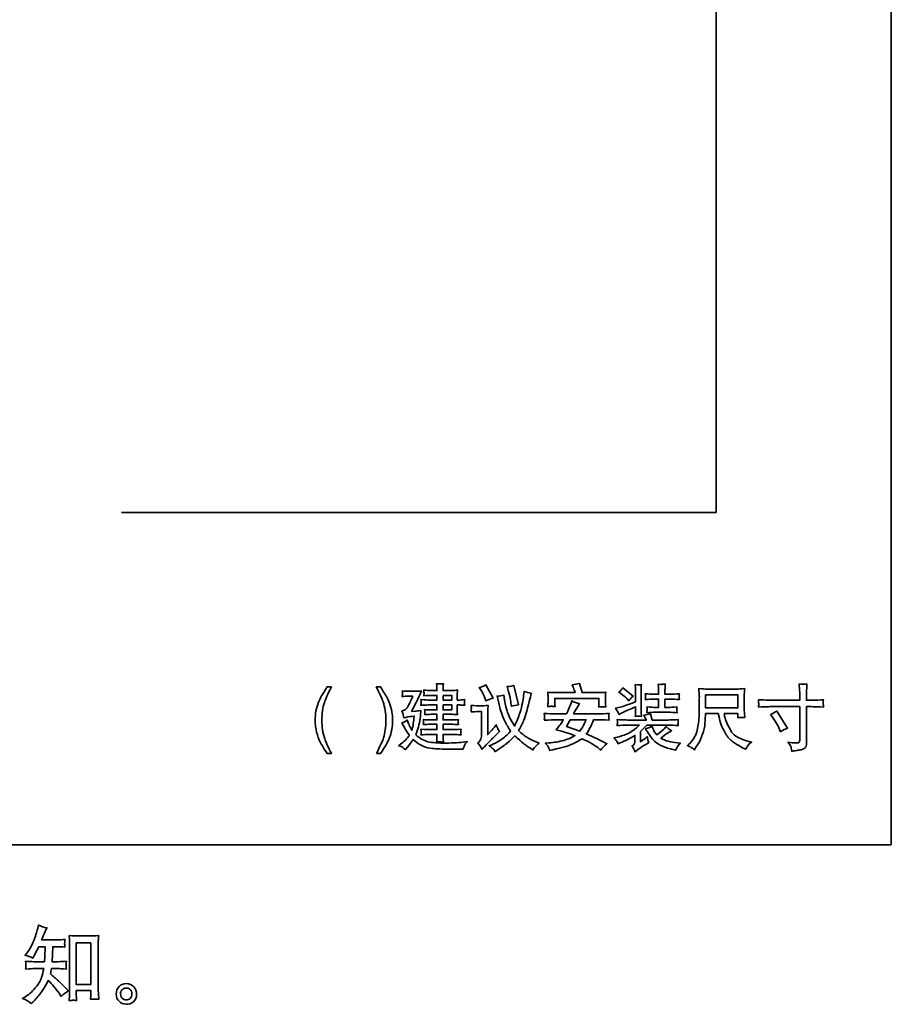
# Model space of a CAD drawing. Units: inches. Extents: x -1763 to 1148, y -1257 to 468.
# Drawn here: x 437 to 1148, y -1255 to -452 of the extents above; entities that cross this region are included whole.
import ezdxf

# ---------------------------------------------------------------- set-up
doc = ezdxf.new("R2010")
doc.units = ezdxf.units.IN
doc.header["$MEASUREMENT"] = 0
doc.layers.add('图层 1', color=7, linetype='Continuous')

# ---------------------------------------------------------------- blocks, each defined once
blk = doc.blocks.new('block 3')
at = {"layer": '图层 1', "color": 7, "lineweight": 35}
blk.add_lwpolyline([(74.157, -68.675), (74.515, -68.675), (74.515, -69.703), (74.157, -69.703), (74.157, -68.675)], dxfattribs=at)
for points, knots in [([(73.046, -70.171), (73.046, -70.171), (73.086, -70.134), (73.086, -70.134), (73.15, -70.072), (73.217, -69.995), (73.284, -69.905), (73.352, -69.815), (73.412, -69.715), (73.464, -69.605), (73.565, -69.693), (73.655, -69.796), (73.735, -69.915), (73.735, -69.915), (73.786, -69.993), (73.786, -69.993), (73.839, -69.941), (73.899, -69.895), (73.966, -69.855), (73.966, -69.855), (73.85, -69.741), (73.85, -69.741), (73.85, -69.741), (73.718, -69.611), (73.718, -69.611), (73.659, -69.556), (73.593, -69.498), (73.52, -69.439), (73.528, -69.401), (73.536, -69.357), (73.543, -69.309), (73.543, -69.309), (73.718, -69.309), (73.718, -69.309), (73.737, -69.309), (73.803, -69.312), (73.915, -69.319), (73.908, -69.27), (73.905, -69.24), (73.905, -69.229), (73.906, -69.217), (73.907, -69.205), (73.907, -69.191), (73.908, -69.177), (73.91, -69.156), (73.915, -69.128), (73.844, -69.135), (73.777, -69.138), (73.714, -69.138), (73.714, -69.138), (73.559, -69.138), (73.559, -69.138), (73.559, -69.138), (73.576, -68.769), (73.576, -68.769), (73.576, -68.769), (73.7, -68.769), (73.7, -68.769), (73.755, -68.769), (73.814, -68.772), (73.877, -68.779), (73.877, -68.779), (73.873, -68.722), (73.873, -68.722), (73.87, -68.702), (73.869, -68.689), (73.87, -68.683), (73.871, -68.678), (73.872, -68.668), (73.872, -68.652), (73.873, -68.637), (73.875, -68.616), (73.879, -68.588), (73.815, -68.594), (73.755, -68.598), (73.7, -68.598), (73.7, -68.598), (73.303, -68.598), (73.303, -68.598), (73.326, -68.54), (73.356, -68.472), (73.392, -68.393), (73.392, -68.393), (73.433, -68.302), (73.433, -68.302), (73.363, -68.291), (73.292, -68.269), (73.222, -68.234), (73.222, -68.234), (73.208, -68.311), (73.208, -68.311), (73.195, -68.371), (73.165, -68.468), (73.117, -68.601), (73.068, -68.733), (73.008, -68.844), (72.935, -68.932), (72.935, -68.932), (72.896, -68.98), (72.896, -68.98), (72.969, -68.996), (73.033, -69.019), (73.09, -69.048), (73.09, -69.048), (73.113, -69), (73.113, -69), (73.113, -69), (73.187, -68.86), (73.187, -68.86), (73.197, -68.84), (73.212, -68.81), (73.232, -68.769), (73.232, -68.769), (73.39, -68.769), (73.39, -68.769), (73.39, -68.769), (73.381, -69.029), (73.381, -69.029), (73.38, -69.037), (73.377, -69.073), (73.373, -69.138), (73.373, -69.138), (73.11, -69.138), (73.11, -69.138), (73.046, -69.138), (72.978, -69.135), (72.908, -69.128), (72.912, -69.181), (72.914, -69.213), (72.915, -69.222), (72.916, -69.233), (72.915, -69.245), (72.914, -69.26), (72.913, -69.275), (72.911, -69.295), (72.908, -69.319), (73.02, -69.312), (73.087, -69.309), (73.11, -69.309), (73.11, -69.309), (73.354, -69.309), (73.354, -69.309), (73.341, -69.383), (73.323, -69.457), (73.301, -69.53), (73.279, -69.603), (73.226, -69.689), (73.144, -69.787), (73.061, -69.886), (72.976, -69.96), (72.889, -70.01), (72.889, -70.01), (72.831, -70.043), (72.831, -70.043), (72.921, -70.081), (72.993, -70.124), (73.046, -70.171)], [0, 0, 0, 0, 1, 1, 1, 2, 2, 2, 3, 3, 3, 4, 4, 4, 5, 5, 5, 6, 6, 6, 7, 7, 7, 8, 8, 8, 9, 9, 9, 10, 10, 10, 11, 11, 11, 12, 12, 12, 13, 13, 13, 14, 14, 14, 15, 15, 15, 16, 16, 16, 17, 17, 17, 18, 18, 18, 19, 19, 19, 20, 20, 20, 21, 21, 21, 22, 22, 22, 23, 23, 23, 24, 24, 24, 25, 25, 25, 26, 26, 26, 27, 27, 27, 28, 28, 28, 29, 29, 29, 30, 30, 30, 31, 31, 31, 32, 32, 32, 33, 33, 33, 34, 34, 34, 35, 35, 35, 36, 36, 36, 37, 37, 37, 38, 38, 38, 39, 39, 39, 40, 40, 40, 41, 41, 41, 42, 42, 42, 43, 43, 43, 44, 44, 44, 45, 45, 45, 46, 46, 46, 47, 47, 47, 48, 48, 48, 49, 49, 49, 50, 50, 50, 51, 51, 51, 52, 52, 52, 52]), ([(74.075, -70.09), (74.084, -70.089), (74.114, -70.092), (74.163, -70.097), (74.163, -70.097), (74.161, -70.029), (74.161, -70.029), (74.161, -70.029), (74.157, -69.963), (74.157, -69.963), (74.157, -69.963), (74.157, -69.849), (74.157, -69.849), (74.157, -69.849), (74.515, -69.849), (74.515, -69.849), (74.515, -69.849), (74.515, -69.973), (74.515, -69.973), (74.515, -69.98), (74.515, -69.992), (74.513, -70.009), (74.512, -70.026), (74.511, -70.046), (74.511, -70.066), (74.566, -70.062), (74.6, -70.059), (74.613, -70.059), (74.626, -70.058), (74.659, -70.061), (74.712, -70.066), (74.712, -70.066), (74.704, -69.928), (74.704, -69.928), (74.701, -69.886), (74.7, -69.841), (74.7, -69.791), (74.7, -69.791), (74.7, -68.72), (74.7, -68.72), (74.7, -68.677), (74.7, -68.642), (74.701, -68.614), (74.702, -68.586), (74.705, -68.546), (74.71, -68.494), (74.599, -68.501), (74.535, -68.504), (74.519, -68.504), (74.519, -68.504), (74.17, -68.504), (74.17, -68.504), (74.146, -68.504), (74.084, -68.501), (73.984, -68.494), (73.984, -68.494), (73.992, -68.606), (73.992, -68.606), (73.994, -68.623), (73.994, -68.661), (73.994, -68.72), (73.994, -68.72), (73.994, -69.816), (73.994, -69.816), (73.994, -69.855), (73.993, -69.895), (73.99, -69.939), (73.988, -69.982), (73.985, -70.035), (73.982, -70.097), (74.034, -70.093), (74.065, -70.09), (74.075, -70.09)], [0, 0, 0, 0, 1, 1, 1, 2, 2, 2, 3, 3, 3, 4, 4, 4, 5, 5, 5, 6, 6, 6, 7, 7, 7, 8, 8, 8, 9, 9, 9, 10, 10, 10, 11, 11, 11, 12, 12, 12, 13, 13, 13, 14, 14, 14, 15, 15, 15, 16, 16, 16, 17, 17, 17, 18, 18, 18, 19, 19, 19, 20, 20, 20, 21, 21, 21, 22, 22, 22, 23, 23, 23, 24, 24, 24, 24]), ([(75.574, -69.757), (75.525, -69.704), (75.465, -69.678), (75.392, -69.679), (75.32, -69.68), (75.26, -69.704), (75.212, -69.753), (75.165, -69.801), (75.142, -69.862), (75.143, -69.937), (75.144, -70.011), (75.168, -70.07), (75.212, -70.115), (75.257, -70.16), (75.315, -70.184), (75.387, -70.187), (75.455, -70.19), (75.514, -70.17), (75.565, -70.127), (75.616, -70.084), (75.643, -70.022), (75.645, -69.941), (75.647, -69.871), (75.623, -69.809), (75.574, -69.757)], [0, 0, 0, 0, 1, 1, 1, 2, 2, 2, 3, 3, 3, 4, 4, 4, 5, 5, 5, 6, 6, 6, 7, 7, 7, 8, 8, 8, 8]), ([(75.297, -70.047), (75.269, -70.024), (75.253, -69.99), (75.251, -69.943), (75.246, -69.895), (75.258, -69.857), (75.285, -69.83), (75.312, -69.803), (75.344, -69.789), (75.382, -69.788), (75.42, -69.786), (75.454, -69.798), (75.484, -69.822), (75.514, -69.846), (75.53, -69.883), (75.531, -69.933), (75.531, -69.982), (75.516, -70.019), (75.485, -70.045), (75.454, -70.07), (75.421, -70.083), (75.385, -70.081), (75.355, -70.081), (75.325, -70.07), (75.297, -70.047)], [0, 0, 0, 0, 1, 1, 1, 2, 2, 2, 3, 3, 3, 4, 4, 4, 5, 5, 5, 6, 6, 6, 7, 7, 7, 8, 8, 8, 8])]:
    blk.add_open_spline(points, degree=3, knots=knots, dxfattribs=at)
blk = doc.blocks.new('block 2')
at = {"layer": '图层 1'}
blk.add_blockref('block 3', (0, 0), dxfattribs=at)

msp = doc.modelspace()

# ---------------------------------------------------------------- linework, layer by layer
at = {"layer": '图层 1', "color": 7, "lineweight": 35}
for points in [[(1147.67, -1125.02), (-1762.59, -1125.02), (-1762.59, 351.35), (1147.67, 351.35), (1147.67, -1125.02)], [(1004.71, 172.2), (1004.71, -853.68), (519.83, -853.68)], [(782.17, -1003.05), (789.19, -1003.05), (789.19, -1006.78), (782.17, -1006.78), (782.17, -1003.05)], [(996.21, -1002.59), (1022.64, -1002.59), (1022.64, -1013.16), (996.21, -1013.16), (996.21, -1002.59)], [(782.17, -1010.79), (789.19, -1010.79), (789.19, -1014.89), (782.17, -1014.89), (782.17, -1010.79)]]:
    msp.add_lwpolyline(points, dxfattribs=at)
for points, knots in [([(770.85, -1010.79), (770.85, -1010.79), (777.07, -1010.79), (777.07, -1010.79), (777.07, -1010.79), (777.07, -1014.89), (777.07, -1014.89), (777.07, -1014.89), (772.51, -1014.89), (772.51, -1014.89), (770.87, -1014.89), (769.05, -1014.8), (767.04, -1014.6), (767.18, -1015.62), (767.25, -1016.31), (767.23, -1016.67), (767.23, -1017.01), (767.2, -1017.33), (767.18, -1017.61), (767.16, -1017.88), (767.11, -1018.24), (767.04, -1018.72), (768.89, -1018.54), (770.71, -1018.45), (772.51, -1018.45), (772.51, -1018.45), (777.07, -1018.45), (777.07, -1018.45), (777.07, -1018.45), (777.07, -1023.01), (777.07, -1023.01), (777.07, -1023.01), (771.87, -1023.01), (771.87, -1023.01), (770.1, -1023.01), (768.12, -1022.92), (765.95, -1022.71), (765.95, -1022.71), (766.13, -1023.96), (766.13, -1023.96), (766.13, -1023.96), (766.25, -1024.74), (766.25, -1024.74), (766.2, -1024.85), (766.16, -1025.08), (766.09, -1025.42), (766.04, -1025.76), (766, -1026.24), (765.95, -1026.84), (768.12, -1026.65), (770.12, -1026.56), (771.94, -1026.56), (771.94, -1026.56), (777.07, -1026.56), (777.07, -1026.56), (777.07, -1026.56), (777.07, -1030.94), (777.07, -1030.94), (777.07, -1030.94), (770.46, -1030.94), (770.46, -1030.94), (770.01, -1030.96), (767.86, -1030.87), (764.08, -1030.64), (764.22, -1031.94), (764.29, -1032.69), (764.26, -1032.9), (764.26, -1033.12), (764.22, -1033.4), (764.2, -1033.74), (764.15, -1034.06), (764.1, -1034.56), (764.08, -1035.22), (766.36, -1035.04), (768.5, -1034.95), (770.51, -1034.95), (770.51, -1034.95), (777.07, -1034.95), (777.07, -1034.95), (777.07, -1034.95), (777.07, -1036.7), (777.07, -1036.7), (777.07, -1037.54), (777.05, -1038.23), (777, -1038.75), (776.98, -1039.28), (776.89, -1040.05), (776.77, -1041.03), (778.55, -1040.92), (779.53, -1040.85), (779.71, -1040.83), (779.87, -1040.83), (780.81, -1040.87), (782.45, -1041.03), (782.45, -1041.03), (782.22, -1038.82), (782.22, -1038.82), (782.2, -1038.55), (782.17, -1037.91), (782.17, -1036.88), (782.17, -1036.88), (782.17, -1034.95), (782.17, -1034.95), (782.17, -1034.95), (789.85, -1034.95), (789.85, -1034.95), (792.06, -1034.95), (794.37, -1035.04), (796.76, -1035.22), (796.76, -1035.22), (796.53, -1033.65), (796.53, -1033.65), (796.48, -1033.6), (796.48, -1033.4), (796.48, -1033.06), (796.51, -1032.69), (796.53, -1032.37), (796.55, -1032.05), (796.58, -1031.73), (796.64, -1031.28), (796.76, -1030.64), (792.77, -1030.87), (790.47, -1030.96), (789.85, -1030.94), (789.85, -1030.94), (782.17, -1030.94), (782.17, -1030.94), (782.17, -1030.94), (782.17, -1026.56), (782.17, -1026.56), (782.17, -1026.56), (788.67, -1026.56), (788.67, -1026.56), (790.45, -1026.56), (792.43, -1026.65), (794.59, -1026.84), (794.43, -1025.72), (794.34, -1025.04), (794.32, -1024.83), (794.32, -1024.62), (794.32, -1024.37), (794.37, -1024.08), (794.39, -1023.78), (794.48, -1023.33), (794.59, -1022.71), (792.5, -1022.92), (790.51, -1023.01), (788.67, -1023.01), (788.67, -1023.01), (782.17, -1023.01), (782.17, -1023.01), (782.17, -1023.01), (782.17, -1018.45), (782.17, -1018.45), (782.17, -1018.45), (789.49, -1018.45), (789.49, -1018.45), (790.88, -1018.45), (792.36, -1018.54), (793.93, -1018.72), (793.93, -1018.72), (793.7, -1016.6), (793.7, -1016.6), (793.68, -1016.35), (793.66, -1015.58), (793.66, -1014.33), (793.66, -1014.33), (793.66, -1010.79), (793.66, -1010.79), (793.66, -1010.79), (795.03, -1010.79), (795.03, -1010.79), (795.66, -1010.79), (797.28, -1010.88), (799.86, -1011.07), (799.72, -1009.75), (799.63, -1008.97), (799.61, -1008.79), (799.58, -1008.58), (799.61, -1008.31), (799.63, -1007.95), (799.67, -1007.58), (799.74, -1007.1), (799.86, -1006.49), (797.28, -1006.69), (795.71, -1006.78), (795.14, -1006.78), (795.14, -1006.78), (793.66, -1006.78), (793.66, -1006.78), (793.66, -1006.78), (793.66, -1003.5), (793.66, -1003.5), (793.66, -1002.61), (793.66, -1001.88), (793.68, -1001.27), (793.7, -1000.68), (793.8, -999.83), (793.93, -998.74), (792.36, -998.94), (790.86, -999.04), (789.4, -999.04), (789.4, -999.04), (782.17, -999.04), (782.17, -999.04), (782.17, -999.04), (782.17, -997.83), (782.17, -997.83), (782.17, -997.03), (782.17, -996.37), (782.2, -995.8), (782.22, -995.25), (782.31, -994.48), (782.45, -993.45), (780.81, -993.64), (779.87, -993.73), (779.71, -993.7), (779.53, -993.68), (778.55, -993.59), (776.77, -993.45), (776.77, -993.45), (777, -995.73), (777, -995.73), (777.05, -996.07), (777.07, -996.76), (777.07, -997.78), (777.07, -997.78), (777.07, -999.04), (777.07, -999.04), (777.07, -999.04), (772.44, -999.04), (772.44, -999.04), (770.51, -999.04), (768.5, -998.94), (766.41, -998.74), (766.52, -1000.06), (766.59, -1000.81), (766.61, -1001.06), (766.63, -1001.29), (766.61, -1001.59), (766.59, -1001.93), (766.54, -1002.27), (766.5, -1002.73), (766.41, -1003.32), (769.76, -1003.14), (771.76, -1003.05), (772.44, -1003.05), (772.44, -1003.05), (777.07, -1003.05), (777.07, -1003.05), (777.07, -1003.05), (777.07, -1006.78), (777.07, -1006.78), (777.07, -1006.78), (770.85, -1006.78), (770.85, -1006.78), (770.03, -1006.78), (767.73, -1006.69), (763.97, -1006.49), (763.97, -1006.49), (764.13, -1007.92), (764.13, -1007.92), (764.13, -1007.92), (764.24, -1008.83), (764.24, -1008.83), (764.24, -1009.15), (764.15, -1009.88), (763.97, -1011.07), (767.73, -1010.88), (770.03, -1010.79), (770.85, -1010.79)], [0, 0, 0, 0, 1, 1, 1, 2, 2, 2, 3, 3, 3, 4, 4, 4, 5, 5, 5, 6, 6, 6, 7, 7, 7, 8, 8, 8, 9, 9, 9, 10, 10, 10, 11, 11, 11, 12, 12, 12, 13, 13, 13, 14, 14, 14, 15, 15, 15, 16, 16, 16, 17, 17, 17, 18, 18, 18, 19, 19, 19, 20, 20, 20, 21, 21, 21, 22, 22, 22, 23, 23, 23, 24, 24, 24, 25, 25, 25, 26, 26, 26, 27, 27, 27, 28, 28, 28, 29, 29, 29, 30, 30, 30, 31, 31, 31, 32, 32, 32, 33, 33, 33, 34, 34, 34, 35, 35, 35, 36, 36, 36, 37, 37, 37, 38, 38, 38, 39, 39, 39, 40, 40, 40, 41, 41, 41, 42, 42, 42, 43, 43, 43, 44, 44, 44, 45, 45, 45, 46, 46, 46, 47, 47, 47, 48, 48, 48, 49, 49, 49, 50, 50, 50, 51, 51, 51, 52, 52, 52, 53, 53, 53, 54, 54, 54, 55, 55, 55, 56, 56, 56, 57, 57, 57, 58, 58, 58, 59, 59, 59, 60, 60, 60, 61, 61, 61, 62, 62, 62, 63, 63, 63, 64, 64, 64, 65, 65, 65, 66, 66, 66, 67, 67, 67, 68, 68, 68, 69, 69, 69, 70, 70, 70, 71, 71, 71, 72, 72, 72, 73, 73, 73, 74, 74, 74, 75, 75, 75, 76, 76, 76, 77, 77, 77, 78, 78, 78, 79, 79, 79, 80, 80, 80, 81, 81, 81, 82, 82, 82, 83, 83, 83, 84, 84, 84, 85, 85, 85, 86, 86, 86, 87, 87, 87, 88, 88, 88, 89, 89, 89, 90, 90, 90, 90]), ([(812.85, -998.49), (814.33, -1000.86), (815.42, -1003.02), (816.15, -1005.05), (816.15, -1005.05), (816.95, -1007.38), (816.95, -1007.38), (818.56, -1006.62), (820.55, -1005.92), (822.87, -1005.28), (822.87, -1005.28), (817.11, -994.46), (817.11, -994.46), (815.22, -995.48), (813.37, -996.19), (811.59, -996.55), (811.59, -996.55), (812.85, -998.49), (812.85, -998.49)], [0, 0, 0, 0, 1, 1, 1, 2, 2, 2, 3, 3, 3, 4, 4, 4, 5, 5, 5, 6, 6, 6, 6]), ([(835.22, -998.94), (836.11, -1001.77), (836.61, -1003.68), (836.79, -1004.71), (836.95, -1005.73), (837.2, -1007.28), (837.5, -1009.38), (837.5, -1009.38), (837.84, -1011.82), (837.84, -1011.82), (839.76, -1011.23), (841.67, -1010.88), (843.61, -1010.79), (843.61, -1010.79), (839.78, -994.8), (839.78, -994.8), (838.64, -995.21), (836.79, -995.57), (834.26, -995.87), (834.26, -995.87), (835.22, -998.94), (835.22, -998.94)], [0, 0, 0, 0, 1, 1, 1, 2, 2, 2, 3, 3, 3, 4, 4, 4, 5, 5, 5, 6, 6, 6, 7, 7, 7, 7]), ([(872.25, -1000.7), (872.25, -1000.7), (889.73, -1000.7), (889.73, -1000.7), (888.93, -998.42), (888.43, -996.96), (888.2, -996.3), (888.2, -996.3), (887.4, -994.43), (887.4, -994.43), (889.45, -994.23), (891.46, -993.82), (893.42, -993.18), (893.42, -993.18), (895.47, -1000.7), (895.47, -1000.7), (895.47, -1000.7), (910.28, -1000.7), (910.28, -1000.7), (911.65, -1000.7), (913.17, -1000.61), (914.88, -1000.4), (914.75, -1001.38), (914.66, -1002.13), (914.63, -1002.66), (914.61, -1003.18), (914.61, -1003.73), (914.61, -1004.3), (914.61, -1004.3), (914.61, -1007.76), (914.61, -1007.76), (914.61, -1009.13), (914.63, -1009.97), (914.66, -1010.27), (914.66, -1010.27), (914.88, -1012.43), (914.88, -1012.43), (913.17, -1012.32), (912.15, -1012.25), (911.83, -1012.23), (911.51, -1012.23), (910.55, -1012.3), (908.94, -1012.43), (909.05, -1011.5), (909.14, -1010.75), (909.16, -1010.25), (909.21, -1009.72), (909.23, -1008.99), (909.23, -1008.06), (909.23, -1008.06), (909.23, -1005.44), (909.23, -1005.44), (909.23, -1005.44), (873.14, -1005.44), (873.14, -1005.44), (873.14, -1005.44), (873.14, -1007.88), (873.14, -1007.88), (873.14, -1009.13), (873.16, -1009.9), (873.18, -1010.16), (873.18, -1010.16), (873.41, -1012.16), (873.41, -1012.16), (872.02, -1011.96), (871.07, -1011.89), (870.52, -1011.89), (869.99, -1011.91), (868.97, -1012), (867.46, -1012.16), (867.58, -1011.2), (867.67, -1010.47), (867.69, -1009.95), (867.74, -1009.45), (867.76, -1008.74), (867.76, -1007.83), (867.76, -1007.83), (867.76, -1004.03), (867.76, -1004.03), (867.76, -1003.3), (867.74, -1002.8), (867.69, -1002.5), (867.69, -1002.5), (867.46, -1000.4), (867.46, -1000.4), (869.11, -1000.61), (870.68, -1000.7), (872.25, -1000.7)], [0, 0, 0, 0, 1, 1, 1, 2, 2, 2, 3, 3, 3, 4, 4, 4, 5, 5, 5, 6, 6, 6, 7, 7, 7, 8, 8, 8, 9, 9, 9, 10, 10, 10, 11, 11, 11, 12, 12, 12, 13, 13, 13, 14, 14, 14, 15, 15, 15, 16, 16, 16, 17, 17, 17, 18, 18, 18, 19, 19, 19, 20, 20, 20, 21, 21, 21, 22, 22, 22, 23, 23, 23, 24, 24, 24, 25, 25, 25, 26, 26, 26, 27, 27, 27, 28, 28, 28, 29, 29, 29, 29]), ([(924.89, -1016.95), (925.02, -1017.22), (925.25, -1017.74), (925.59, -1018.54), (925.59, -1018.54), (928.85, -1016.95), (928.85, -1016.95), (931.38, -1015.69), (934.82, -1014.17), (939.15, -1012.34), (939.15, -1012.34), (939.15, -1013.76), (939.15, -1013.76), (939.15, -1015.24), (939.13, -1016.35), (939.11, -1017.06), (939.06, -1017.79), (938.99, -1018.79), (938.88, -1020.09), (940.18, -1019.98), (940.91, -1019.91), (941.07, -1019.89), (941.23, -1019.86), (942.18, -1019.93), (943.91, -1020.09), (943.91, -1020.09), (943.69, -1016.56), (943.69, -1016.56), (943.64, -1016.06), (943.62, -1015.1), (943.62, -1013.64), (943.62, -1013.64), (943.62, -1000.65), (943.62, -1000.65), (943.62, -999.17), (943.64, -998.08), (943.64, -997.35), (943.66, -996.64), (943.75, -995.59), (943.91, -994.23), (942.14, -994.41), (941.16, -994.5), (941, -994.48), (940.82, -994.46), (940.11, -994.36), (938.88, -994.23), (938.88, -994.23), (939.11, -997.08), (939.11, -997.08), (939.13, -997.49), (939.15, -998.69), (939.15, -1000.65), (939.15, -1000.65), (939.15, -1008.24), (939.15, -1008.24), (933.16, -1010.54), (928.99, -1011.98), (926.62, -1012.5), (926.62, -1012.5), (922.81, -1013.37), (922.81, -1013.37), (924.07, -1015.49), (924.75, -1016.7), (924.89, -1016.95)], [0, 0, 0, 0, 1, 1, 1, 2, 2, 2, 3, 3, 3, 4, 4, 4, 5, 5, 5, 6, 6, 6, 7, 7, 7, 8, 8, 8, 9, 9, 9, 10, 10, 10, 11, 11, 11, 12, 12, 12, 13, 13, 13, 14, 14, 14, 15, 15, 15, 16, 16, 16, 17, 17, 17, 18, 18, 18, 19, 19, 19, 20, 20, 20, 21, 21, 21, 21]), ([(946.99, -1001.68), (946.99, -1001.68), (947.17, -1003.14), (947.17, -1003.14), (947.17, -1003.18), (947.17, -1003.46), (947.17, -1003.98), (947.17, -1003.98), (947.17, -1004.85), (947.17, -1004.85), (947.13, -1005.21), (947.08, -1005.73), (946.99, -1006.37), (949.43, -1006.14), (951.8, -1006.03), (954.12, -1006.03), (954.12, -1006.03), (957.93, -1006.03), (957.93, -1006.03), (957.93, -1006.03), (957.93, -1012.78), (957.93, -1012.78), (957.93, -1012.78), (955.26, -1012.78), (955.26, -1012.78), (954.15, -1012.78), (951.84, -1012.66), (948.31, -1012.43), (948.45, -1013.76), (948.52, -1014.55), (948.49, -1014.8), (948.49, -1015.05), (948.47, -1015.33), (948.45, -1015.67), (948.43, -1015.99), (948.38, -1016.47), (948.31, -1017.13), (950.77, -1016.9), (953.1, -1016.79), (955.26, -1016.79), (955.26, -1016.79), (965.83, -1016.79), (965.83, -1016.79), (968.25, -1016.79), (970.64, -1016.9), (973.01, -1017.13), (973.01, -1017.13), (972.83, -1015.51), (972.83, -1015.51), (972.83, -1015.51), (972.83, -1014.78), (972.83, -1014.78), (972.81, -1014.21), (972.78, -1013.82), (972.81, -1013.66), (972.83, -1013.48), (972.9, -1013.07), (973.01, -1012.43), (969.71, -1012.66), (967.32, -1012.78), (965.83, -1012.78), (965.83, -1012.78), (963.03, -1012.78), (963.03, -1012.78), (963.03, -1012.78), (963.03, -1006.03), (963.03, -1006.03), (963.03, -1006.03), (966.91, -1006.03), (966.91, -1006.03), (969.5, -1006.03), (972.15, -1006.14), (974.88, -1006.37), (974.88, -1006.37), (974.72, -1004.89), (974.72, -1004.89), (974.68, -1004.89), (974.68, -1004.64), (974.72, -1004.09), (974.72, -1004.09), (974.72, -1003.14), (974.72, -1003.14), (974.72, -1002.84), (974.77, -1002.36), (974.88, -1001.68), (972.15, -1001.91), (969.5, -1002.02), (966.97, -1002.02), (966.97, -1002.02), (963.03, -1002.02), (963.03, -1002.02), (963.03, -1002.02), (963.03, -999.51), (963.03, -999.51), (963.03, -998.9), (963.05, -998.12), (963.12, -997.17), (963.17, -996.23), (963.24, -995.09), (963.33, -993.82), (963.33, -993.82), (961.12, -993.98), (961.12, -993.98), (960.55, -994.02), (960.18, -994.05), (960.02, -994.07), (959.86, -994.09), (959.07, -994), (957.65, -993.82), (957.65, -993.82), (957.88, -996.37), (957.88, -996.37), (957.9, -996.76), (957.93, -997.85), (957.93, -999.67), (957.93, -999.67), (957.93, -1002.02), (957.93, -1002.02), (957.93, -1002.02), (954.17, -1002.02), (954.17, -1002.02), (951.82, -1002.02), (949.43, -1001.91), (946.99, -1001.68)], [0, 0, 0, 0, 1, 1, 1, 2, 2, 2, 3, 3, 3, 4, 4, 4, 5, 5, 5, 6, 6, 6, 7, 7, 7, 8, 8, 8, 9, 9, 9, 10, 10, 10, 11, 11, 11, 12, 12, 12, 13, 13, 13, 14, 14, 14, 15, 15, 15, 16, 16, 16, 17, 17, 17, 18, 18, 18, 19, 19, 19, 20, 20, 20, 21, 21, 21, 22, 22, 22, 23, 23, 23, 24, 24, 24, 25, 25, 25, 26, 26, 26, 27, 27, 27, 28, 28, 28, 29, 29, 29, 30, 30, 30, 31, 31, 31, 32, 32, 32, 33, 33, 33, 34, 34, 34, 35, 35, 35, 36, 36, 36, 37, 37, 37, 38, 38, 38, 39, 39, 39, 40, 40, 40, 41, 41, 41, 41]), ([(1051.1, -1007.01), (1051.1, -1007.01), (1073.05, -1007.01), (1073.05, -1007.01), (1073.05, -1007.01), (1073.05, -1004.57), (1073.05, -1004.57), (1073.05, -1002.29), (1073, -1000.49), (1072.93, -999.15), (1072.93, -999.15), (1072.64, -993.64), (1072.64, -993.64), (1074.46, -993.77), (1075.55, -993.86), (1075.89, -993.89), (1076.24, -993.91), (1077.24, -993.82), (1078.88, -993.64), (1078.72, -996.1), (1078.61, -998.22), (1078.54, -1000.02), (1078.45, -1001.79), (1078.42, -1003.32), (1078.42, -1004.57), (1078.42, -1004.57), (1078.42, -1006.97), (1078.42, -1006.97), (1078.42, -1006.97), (1080.41, -1007.01), (1080.41, -1007.01), (1081.55, -1007.06), (1085.53, -1006.9), (1092.37, -1006.56), (1092.26, -1007.4), (1092.19, -1008.04), (1092.14, -1008.47), (1092.12, -1008.92), (1092.1, -1009.27), (1092.12, -1009.54), (1092.14, -1009.81), (1092.23, -1010.79), (1092.37, -1012.53), (1085.05, -1012.25), (1081.02, -1012.12), (1080.29, -1012.12), (1080.29, -1012.12), (1078.42, -1012.12), (1078.42, -1012.12), (1078.42, -1012.12), (1078.42, -1042.03), (1078.42, -1042.03), (1078.42, -1042.72), (1078.38, -1043.42), (1078.26, -1044.15), (1078.17, -1044.9), (1077.67, -1045.59), (1076.74, -1046.2), (1075.8, -1046.84), (1074.69, -1047.27), (1073.39, -1047.5), (1072.09, -1047.73), (1070.86, -1047.91), (1069.67, -1048.1), (1068.51, -1048.25), (1067.42, -1048.41), (1066.44, -1048.57), (1066.39, -1048), (1066.3, -1047.21), (1066.14, -1046.16), (1066, -1045.11), (1065.09, -1043.49), (1063.41, -1041.28), (1066.07, -1041.62), (1068.06, -1041.81), (1069.4, -1041.81), (1071.41, -1041.83), (1072.5, -1041.62), (1072.66, -1041.17), (1072.84, -1040.71), (1072.95, -1040.19), (1072.98, -1039.6), (1073.02, -1039.03), (1073.05, -1038.18), (1073.05, -1037.13), (1073.05, -1037.13), (1073.05, -1012.12), (1073.05, -1012.12), (1073.05, -1012.12), (1051.1, -1012.12), (1051.1, -1012.12), (1050.35, -1012.12), (1046.43, -1012.25), (1039.37, -1012.53), (1039.46, -1011.64), (1039.5, -1011.02), (1039.5, -1010.66), (1039.53, -1010.29), (1039.53, -1009.93), (1039.5, -1009.56), (1039.5, -1009.2), (1039.46, -1008.2), (1039.37, -1006.56), (1045.45, -1006.87), (1049.37, -1007.01), (1051.1, -1007.01)], [0, 0, 0, 0, 1, 1, 1, 2, 2, 2, 3, 3, 3, 4, 4, 4, 5, 5, 5, 6, 6, 6, 7, 7, 7, 8, 8, 8, 9, 9, 9, 10, 10, 10, 11, 11, 11, 12, 12, 12, 13, 13, 13, 14, 14, 14, 15, 15, 15, 16, 16, 16, 17, 17, 17, 18, 18, 18, 19, 19, 19, 20, 20, 20, 21, 21, 21, 22, 22, 22, 23, 23, 23, 24, 24, 24, 25, 25, 25, 26, 26, 26, 27, 27, 27, 28, 28, 28, 29, 29, 29, 30, 30, 30, 31, 31, 31, 32, 32, 32, 33, 33, 33, 34, 34, 34, 35, 35, 35, 35]), ([(691.03, -996.1), (688.07, -1001.88), (686.15, -1006.14), (685.29, -1008.88), (683.94, -1013.03), (683.28, -1017.83), (683.28, -1023.28), (683.28, -1028.79), (684.03, -1033.81), (685.56, -1038.37), (686.49, -1041.19), (688.34, -1045.22), (691.12, -1050.51), (691.12, -1050.51), (687.66, -1050.51), (687.66, -1050.51), (684.88, -1046.18), (683.17, -1043.42), (682.51, -1042.22), (681.84, -1041.03), (681.12, -1039.39), (680.34, -1037.34), (679.27, -1034.54), (678.54, -1031.53), (678.11, -1028.34), (677.9, -1026.7), (677.81, -1025.13), (677.81, -1023.62), (677.81, -1017.99), (678.7, -1013), (680.48, -1008.63), (681.62, -1005.83), (683.96, -1001.66), (687.56, -996.1), (687.56, -996.1), (691.03, -996.1), (691.03, -996.1)], [0, 0, 0, 0, 1, 1, 1, 2, 2, 2, 3, 3, 3, 4, 4, 4, 5, 5, 5, 6, 6, 6, 7, 7, 7, 8, 8, 8, 9, 9, 9, 10, 10, 10, 11, 11, 11, 12, 12, 12, 12]), ([(727.74, -1050.51), (730.72, -1044.61), (732.64, -1040.32), (733.5, -1037.64), (734.82, -1033.56), (735.48, -1028.77), (735.48, -1023.28), (735.48, -1017.79), (734.71, -1012.78), (733.18, -1008.22), (732.25, -1005.42), (730.4, -1001.36), (727.65, -996.1), (727.65, -996.1), (731.11, -996.1), (731.11, -996.1), (734.03, -1000.77), (735.78, -1003.64), (736.42, -1004.73), (737.03, -1005.83), (737.69, -1007.33), (738.42, -1009.24), (739.34, -1011.61), (739.97, -1013.96), (740.36, -1016.28), (740.75, -1018.59), (740.95, -1020.82), (740.95, -1022.96), (740.95, -1028.59), (740.04, -1033.6), (738.24, -1038), (737.1, -1040.83), (734.76, -1045), (731.2, -1050.51), (731.2, -1050.51), (727.74, -1050.51), (727.74, -1050.51)], [0, 0, 0, 0, 1, 1, 1, 2, 2, 2, 3, 3, 3, 4, 4, 4, 5, 5, 5, 6, 6, 6, 7, 7, 7, 8, 8, 8, 9, 9, 9, 10, 10, 10, 11, 11, 11, 12, 12, 12, 12]), ([(745.69, -1044.06), (745.69, -1044.06), (747.93, -1044.81), (747.93, -1044.81), (748.45, -1045), (749.66, -1045.79), (751.5, -1047.21), (751.5, -1047.21), (753.1, -1045.2), (753.1, -1045.2), (754.58, -1043.33), (756.15, -1041.26), (757.77, -1038.93), (759.98, -1040.92), (762.12, -1042.49), (764.24, -1043.7), (766.34, -1044.88), (768.94, -1045.7), (771.99, -1046.11), (775.04, -1046.52), (779.62, -1046.77), (785.71, -1046.82), (791.81, -1046.89), (795.16, -1046.91), (795.78, -1046.91), (795.78, -1046.91), (798.33, -1046.98), (798.33, -1046.98), (798.99, -1045.11), (799.49, -1043.86), (799.9, -1043.17), (800.29, -1042.51), (800.93, -1041.67), (801.82, -1040.64), (801.82, -1040.64), (799.81, -1040.94), (799.81, -1040.94), (795.91, -1041.51), (790.79, -1041.83), (784.5, -1041.9), (778.23, -1042.01), (773.31, -1041.62), (769.73, -1040.76), (766.18, -1039.89), (762.9, -1038.07), (759.93, -1035.29), (760.73, -1033.12), (761.44, -1030.94), (762.01, -1028.7), (762.6, -1026.49), (763.06, -1024.12), (763.35, -1021.62), (763.67, -1019.11), (763.9, -1017.04), (764.1, -1015.35), (761.6, -1015.67), (760.14, -1015.81), (759.71, -1015.81), (759.71, -1015.81), (756.4, -1016.03), (756.4, -1016.03), (758.68, -1011.8), (761.39, -1006.24), (764.49, -999.38), (762.87, -999.58), (761.37, -999.67), (760, -999.67), (760, -999.67), (753.62, -999.67), (753.62, -999.67), (752.1, -999.67), (750.5, -999.58), (748.84, -999.38), (748.97, -1000.68), (749.04, -1001.43), (749.02, -1001.63), (749.02, -1001.86), (748.97, -1002.13), (748.95, -1002.48), (748.91, -1002.8), (748.86, -1003.3), (748.84, -1003.96), (750.5, -1003.78), (752.07, -1003.68), (753.55, -1003.68), (753.55, -1003.68), (757.38, -1003.68), (757.38, -1003.68), (755.81, -1007.22), (755.01, -1009.04), (754.99, -1009.15), (754.99, -1009.15), (753.44, -1012), (753.44, -1012), (752.98, -1012.87), (752.53, -1013.57), (752.07, -1014.1), (751.62, -1014.64), (750.46, -1015.17), (748.54, -1015.69), (748.54, -1015.69), (749.34, -1017.74), (749.34, -1017.74), (749.45, -1018.06), (749.77, -1019.25), (750.25, -1021.34), (752.23, -1020.77), (754.33, -1020.34), (756.59, -1020.09), (756.59, -1020.09), (758.64, -1019.86), (758.64, -1019.86), (758.29, -1022.51), (758.02, -1024.47), (757.86, -1025.7), (757.68, -1026.93), (757.52, -1027.91), (757.34, -1028.64), (757.18, -1029.34), (756.95, -1030.28), (756.63, -1031.42), (755.35, -1029.07), (754.49, -1027.34), (754.08, -1026.27), (753.65, -1025.17), (753.24, -1024.1), (752.83, -1023.05), (751.57, -1024.1), (750.68, -1024.74), (750.2, -1024.94), (749.7, -1025.17), (749.13, -1025.33), (748.5, -1025.45), (750.5, -1029), (751.66, -1031.05), (751.96, -1031.6), (752.28, -1032.12), (753.17, -1033.47), (754.65, -1035.63), (752.71, -1038.37), (750.34, -1040.74), (747.52, -1042.76), (747.52, -1042.76), (745.69, -1044.06), (745.69, -1044.06)], [0, 0, 0, 0, 1, 1, 1, 2, 2, 2, 3, 3, 3, 4, 4, 4, 5, 5, 5, 6, 6, 6, 7, 7, 7, 8, 8, 8, 9, 9, 9, 10, 10, 10, 11, 11, 11, 12, 12, 12, 13, 13, 13, 14, 14, 14, 15, 15, 15, 16, 16, 16, 17, 17, 17, 18, 18, 18, 19, 19, 19, 20, 20, 20, 21, 21, 21, 22, 22, 22, 23, 23, 23, 24, 24, 24, 25, 25, 25, 26, 26, 26, 27, 27, 27, 28, 28, 28, 29, 29, 29, 30, 30, 30, 31, 31, 31, 32, 32, 32, 33, 33, 33, 34, 34, 34, 35, 35, 35, 36, 36, 36, 37, 37, 37, 38, 38, 38, 39, 39, 39, 40, 40, 40, 41, 41, 41, 42, 42, 42, 43, 43, 43, 44, 44, 44, 45, 45, 45, 46, 46, 46, 47, 47, 47, 48, 48, 48, 48]), ([(823.49, -1047.16), (823.92, -1047.75), (824.26, -1048.32), (824.58, -1048.85), (824.58, -1048.85), (826.4, -1047.59), (826.4, -1047.59), (830.76, -1044.59), (833.65, -1042.51), (835.06, -1041.35), (836.45, -1040.21), (838.37, -1038.37), (840.76, -1035.86), (841.97, -1037.27), (843.86, -1039.03), (846.41, -1041.17), (848.98, -1043.29), (851.38, -1045.04), (853.63, -1046.41), (853.63, -1046.41), (855.46, -1047.55), (855.46, -1047.55), (856.16, -1046.25), (856.76, -1045.36), (857.21, -1044.86), (857.67, -1044.36), (858.76, -1043.38), (860.47, -1041.9), (860.47, -1041.9), (857.96, -1040.87), (857.96, -1040.87), (854.84, -1039.62), (852.33, -1038.39), (850.47, -1037.2), (848.57, -1036), (846.34, -1034.2), (843.72, -1031.76), (845.11, -1029.23), (846.09, -1027.4), (846.62, -1026.31), (847.16, -1025.24), (847.78, -1023.76), (848.46, -1021.87), (849.17, -1020), (850.06, -1017.08), (851.08, -1013.14), (852.13, -1009.18), (852.86, -1006.33), (853.29, -1004.53), (853.29, -1004.53), (854.02, -1001.29), (854.02, -1001.29), (851.74, -1000.86), (849.85, -1000.36), (848.32, -999.74), (848.32, -999.74), (847.82, -1003.34), (847.82, -1003.34), (847.55, -1005.07), (847.21, -1007.03), (846.82, -1009.2), (846.41, -1011.36), (845.73, -1014.12), (844.7, -1017.42), (843.7, -1020.75), (842.26, -1024.28), (840.35, -1028), (837.09, -1022.62), (835.09, -1018.56), (834.31, -1015.9), (833.56, -1013.21), (833.03, -1011.16), (832.74, -1009.68), (832.46, -1008.22), (832.26, -1007.06), (832.15, -1006.21), (832.03, -1005.35), (831.92, -1004.23), (831.8, -1002.82), (830.03, -1003.27), (828.14, -1003.55), (826.18, -1003.62), (826.18, -1003.62), (827.02, -1007.03), (827.02, -1007.03), (827.02, -1007.03), (828.11, -1011.66), (828.11, -1011.66), (828.48, -1013.32), (829.02, -1015.21), (829.73, -1017.31), (830.44, -1019.43), (831.37, -1021.71), (832.51, -1024.12), (833.67, -1026.56), (835.22, -1029.23), (837.16, -1032.17), (835.65, -1033.94), (834.29, -1035.36), (833.08, -1036.38), (831.89, -1037.41), (830.21, -1038.62), (828.02, -1040.03), (825.83, -1041.42), (823.81, -1042.49), (821.89, -1043.22), (821.89, -1043.22), (819.68, -1044.06), (819.68, -1044.06), (821.8, -1045.54), (823.08, -1046.59), (823.49, -1047.16)], [0, 0, 0, 0, 1, 1, 1, 2, 2, 2, 3, 3, 3, 4, 4, 4, 5, 5, 5, 6, 6, 6, 7, 7, 7, 8, 8, 8, 9, 9, 9, 10, 10, 10, 11, 11, 11, 12, 12, 12, 13, 13, 13, 14, 14, 14, 15, 15, 15, 16, 16, 16, 17, 17, 17, 18, 18, 18, 19, 19, 19, 20, 20, 20, 21, 21, 21, 22, 22, 22, 23, 23, 23, 24, 24, 24, 25, 25, 25, 26, 26, 26, 27, 27, 27, 28, 28, 28, 29, 29, 29, 30, 30, 30, 31, 31, 31, 32, 32, 32, 33, 33, 33, 34, 34, 34, 35, 35, 35, 36, 36, 36, 37, 37, 37, 37]), ([(927.19, -1001.56), (929.1, -1002.82), (930.7, -1004.16), (931.97, -1005.62), (931.97, -1005.62), (933.57, -1007.44), (933.57, -1007.44), (934.23, -1006.6), (935.37, -1005.35), (937.06, -1003.68), (937.06, -1003.68), (928.78, -996.85), (928.78, -996.85), (928.08, -997.87), (926.94, -999.06), (925.43, -1000.43), (925.43, -1000.43), (927.19, -1001.56), (927.19, -1001.56)], [0, 0, 0, 0, 1, 1, 1, 2, 2, 2, 3, 3, 3, 4, 4, 4, 5, 5, 5, 6, 6, 6, 6]), ([(985.07, -1045.82), (985.59, -1046.16), (986.25, -1046.71), (987.05, -1047.48), (987.05, -1047.48), (987.5, -1046.73), (987.5, -1046.73), (987.5, -1046.73), (990.13, -1042.63), (990.13, -1042.63), (991.49, -1040.35), (992.72, -1037.7), (993.82, -1034.72), (994.93, -1031.71), (995.55, -1028.7), (995.73, -1025.65), (995.89, -1022.62), (996.03, -1020.04), (996.1, -1017.9), (996.1, -1017.9), (1006.53, -1017.9), (1006.53, -1017.9), (1007.4, -1022.21), (1008.2, -1025.22), (1008.92, -1026.99), (1009.63, -1028.75), (1010.82, -1031.1), (1012.41, -1034.04), (1014.03, -1036.95), (1016.03, -1039.21), (1018.43, -1040.8), (1020.82, -1042.4), (1022.89, -1043.7), (1024.67, -1044.7), (1026.42, -1045.73), (1027.63, -1046.34), (1028.32, -1046.57), (1028.32, -1046.57), (1029.07, -1046.84), (1029.07, -1046.84), (1030.12, -1044.63), (1031.03, -1043.24), (1031.73, -1042.65), (1032.46, -1042.08), (1033.19, -1041.56), (1033.9, -1041.1), (1033.9, -1041.1), (1032.53, -1040.76), (1032.53, -1040.76), (1024.4, -1038.78), (1019.36, -1036.18), (1017.47, -1032.96), (1015.56, -1029.77), (1014.23, -1027.22), (1013.44, -1025.31), (1012.66, -1023.42), (1012.16, -1021.89), (1011.93, -1020.73), (1011.7, -1019.57), (1011.54, -1018.63), (1011.43, -1017.9), (1011.43, -1017.9), (1022.64, -1017.9), (1022.64, -1017.9), (1022.64, -1017.9), (1022.64, -1019.16), (1022.64, -1019.16), (1022.64, -1019.36), (1022.62, -1019.66), (1022.55, -1020.09), (1022.51, -1020.55), (1022.48, -1020.89), (1022.48, -1021.16), (1024.24, -1021.05), (1025.26, -1020.98), (1025.54, -1020.96), (1025.81, -1020.93), (1026.7, -1021), (1028.2, -1021.16), (1028.2, -1021.16), (1027.93, -1017.56), (1027.93, -1017.56), (1027.81, -1016.24), (1027.75, -1014.87), (1027.75, -1013.51), (1027.75, -1013.51), (1027.75, -1002.82), (1027.75, -1002.82), (1027.75, -1002.23), (1027.79, -1001.45), (1027.86, -1000.54), (1027.95, -999.63), (1028.04, -998.6), (1028.16, -997.46), (1025.01, -997.71), (1022.89, -997.85), (1021.84, -997.85), (1021.84, -997.85), (996.78, -997.85), (996.78, -997.85), (995.75, -997.85), (993.73, -997.71), (990.69, -997.46), (990.69, -997.46), (991.08, -1002.82), (991.08, -1002.82), (991.13, -1003.36), (991.13, -1004.71), (991.08, -1006.87), (991.08, -1006.87), (991.08, -1011.57), (991.08, -1011.57), (991.06, -1011.75), (991.01, -1013.21), (990.97, -1015.9), (990.97, -1015.9), (990.85, -1020.3), (990.85, -1020.3), (990.67, -1024.94), (990.03, -1029.11), (988.99, -1032.85), (987.91, -1036.61), (985.7, -1040.01), (982.38, -1043.08), (982.38, -1043.08), (981.4, -1043.99), (981.4, -1043.99), (983.33, -1044.86), (984.57, -1045.47), (985.07, -1045.82)], [0, 0, 0, 0, 1, 1, 1, 2, 2, 2, 3, 3, 3, 4, 4, 4, 5, 5, 5, 6, 6, 6, 7, 7, 7, 8, 8, 8, 9, 9, 9, 10, 10, 10, 11, 11, 11, 12, 12, 12, 13, 13, 13, 14, 14, 14, 15, 15, 15, 16, 16, 16, 17, 17, 17, 18, 18, 18, 19, 19, 19, 20, 20, 20, 21, 21, 21, 22, 22, 22, 23, 23, 23, 24, 24, 24, 25, 25, 25, 26, 26, 26, 27, 27, 27, 28, 28, 28, 29, 29, 29, 30, 30, 30, 31, 31, 31, 32, 32, 32, 33, 33, 33, 34, 34, 34, 35, 35, 35, 36, 36, 36, 37, 37, 37, 38, 38, 38, 39, 39, 39, 40, 40, 40, 41, 41, 41, 42, 42, 42, 43, 43, 43, 43]), ([(805.03, -1011.2), (805.03, -1011.2), (805.14, -1012.84), (805.14, -1012.84), (805.19, -1013.48), (805.19, -1013.85), (805.17, -1013.96), (805.17, -1014.05), (805.14, -1014.33), (805.12, -1014.76), (805.1, -1015.19), (805.08, -1015.78), (805.03, -1016.51), (807.13, -1016.33), (809.15, -1016.24), (811.14, -1016.24), (811.14, -1016.24), (813.41, -1016.24), (813.41, -1016.24), (813.41, -1016.24), (813.41, -1035.31), (813.41, -1035.31), (813.41, -1036.27), (813.35, -1037.07), (813.23, -1037.7), (813.12, -1038.37), (812.87, -1038.98), (812.5, -1039.62), (812.12, -1040.23), (811.48, -1040.94), (810.57, -1041.69), (810.57, -1041.69), (811.87, -1043.47), (811.87, -1043.47), (812.18, -1043.93), (812.8, -1045.06), (813.76, -1046.93), (813.76, -1046.93), (815.81, -1044.84), (815.81, -1044.84), (819.86, -1040.74), (822.51, -1038.05), (823.76, -1036.79), (823.76, -1036.79), (826.31, -1034.29), (826.31, -1034.29), (826.31, -1034.29), (828.14, -1032.42), (828.14, -1032.42), (827.27, -1031.19), (826.68, -1030.25), (826.4, -1029.59), (826.11, -1028.93), (825.81, -1028.07), (825.47, -1026.99), (823.21, -1029.82), (821.94, -1031.39), (821.6, -1031.73), (821.6, -1031.73), (818.52, -1034.97), (818.52, -1034.97), (818.52, -1034.97), (818.52, -1018.29), (818.52, -1018.29), (818.52, -1017.33), (818.54, -1016.31), (818.59, -1015.21), (818.66, -1014.12), (818.75, -1012.78), (818.86, -1011.2), (816.06, -1011.41), (814.46, -1011.5), (814.03, -1011.5), (814.03, -1011.5), (811.07, -1011.5), (811.07, -1011.5), (810.38, -1011.5), (808.38, -1011.41), (805.03, -1011.2)], [0, 0, 0, 0, 1, 1, 1, 2, 2, 2, 3, 3, 3, 4, 4, 4, 5, 5, 5, 6, 6, 6, 7, 7, 7, 8, 8, 8, 9, 9, 9, 10, 10, 10, 11, 11, 11, 12, 12, 12, 13, 13, 13, 14, 14, 14, 15, 15, 15, 16, 16, 16, 17, 17, 17, 18, 18, 18, 19, 19, 19, 20, 20, 20, 21, 21, 21, 22, 22, 22, 23, 23, 23, 24, 24, 24, 25, 25, 25, 26, 26, 26, 26]), ([(864.64, -1023.23), (864.68, -1022.51), (864.73, -1021.94), (864.75, -1021.53), (864.8, -1021.12), (864.82, -1020.77), (864.82, -1020.55), (864.82, -1020.55), (864.75, -1019.7), (864.75, -1019.7), (864.75, -1019.7), (864.64, -1017.65), (864.64, -1017.65), (867.92, -1017.95), (870.88, -1018.11), (873.59, -1018.11), (873.59, -1018.11), (882.71, -1018.11), (882.71, -1018.11), (883.42, -1016.7), (884.17, -1015.05), (884.94, -1013.16), (885.74, -1011.29), (886.24, -1010.02), (886.47, -1009.34), (886.47, -1009.34), (887.08, -1007.4), (887.08, -1007.4), (889.11, -1008.45), (891.16, -1009.24), (893.3, -1009.72), (893.3, -1009.72), (891.98, -1011.96), (891.98, -1011.96), (890.82, -1013.92), (889.66, -1015.97), (888.52, -1018.11), (888.52, -1018.11), (908.62, -1018.11), (908.62, -1018.11), (911.51, -1018.11), (914.5, -1017.95), (917.57, -1017.65), (917.46, -1018.52), (917.39, -1019.13), (917.37, -1019.48), (917.34, -1019.82), (917.34, -1020.18), (917.37, -1020.59), (917.39, -1020.98), (917.46, -1021.87), (917.57, -1023.23), (913.02, -1022.98), (910.01, -1022.85), (908.57, -1022.85), (908.57, -1022.85), (904.86, -1022.85), (904.86, -1022.85), (903.15, -1027.43), (901.19, -1031.3), (899, -1034.4), (904.72, -1036.91), (910.3, -1039.6), (915.68, -1042.49), (913.68, -1044.02), (911.97, -1045.73), (910.55, -1047.62), (910.55, -1047.62), (909.42, -1046.59), (909.42, -1046.59), (906.43, -1043.93), (901.76, -1041.19), (895.47, -1038.34), (892.51, -1040.17), (889.75, -1041.67), (887.2, -1042.9), (884.67, -1044.11), (879.47, -1045.59), (871.66, -1047.34), (871.66, -1047.34), (869.15, -1047.91), (869.15, -1047.91), (868.31, -1045.77), (867.74, -1044.56), (867.44, -1044.27), (867.44, -1044.27), (865.39, -1041.99), (865.39, -1041.99), (865.39, -1041.99), (868.58, -1041.76), (868.58, -1041.76), (872.64, -1041.49), (876.63, -1040.8), (880.57, -1039.71), (884.49, -1038.59), (887.54, -1037.32), (889.7, -1035.84), (886.83, -1034.7), (884.94, -1033.99), (884.1, -1033.74), (883.23, -1033.51), (881.43, -1032.99), (878.65, -1032.19), (878.65, -1032.19), (874.28, -1030.98), (874.28, -1030.98), (874.28, -1030.98), (877.01, -1027.68), (877.01, -1027.68), (877.7, -1026.88), (878.72, -1025.26), (880.09, -1022.85), (880.09, -1022.85), (873.94, -1022.85), (873.94, -1022.85), (872.36, -1022.87), (869.29, -1023.01), (864.64, -1023.23)], [0, 0, 0, 0, 1, 1, 1, 2, 2, 2, 3, 3, 3, 4, 4, 4, 5, 5, 5, 6, 6, 6, 7, 7, 7, 8, 8, 8, 9, 9, 9, 10, 10, 10, 11, 11, 11, 12, 12, 12, 13, 13, 13, 14, 14, 14, 15, 15, 15, 16, 16, 16, 17, 17, 17, 18, 18, 18, 19, 19, 19, 20, 20, 20, 21, 21, 21, 22, 22, 22, 23, 23, 23, 24, 24, 24, 25, 25, 25, 26, 26, 26, 27, 27, 27, 28, 28, 28, 29, 29, 29, 30, 30, 30, 31, 31, 31, 32, 32, 32, 33, 33, 33, 34, 34, 34, 35, 35, 35, 36, 36, 36, 37, 37, 37, 38, 38, 38, 39, 39, 39, 39]), ([(923.82, -1040.44), (924.11, -1040.89), (924.43, -1041.58), (924.77, -1042.49), (924.77, -1042.49), (926.48, -1041.81), (926.48, -1041.81), (930.81, -1040.1), (934.84, -1038.05), (938.6, -1035.65), (938.6, -1035.65), (938.6, -1039.94), (938.6, -1039.94), (938.6, -1040.76), (938.49, -1041.53), (938.26, -1042.22), (938.04, -1042.9), (937.33, -1043.58), (936.17, -1044.31), (937.15, -1045.68), (937.76, -1046.66), (938.01, -1047.25), (938.26, -1047.84), (938.47, -1048.39), (938.67, -1048.94), (938.67, -1048.94), (940.93, -1047.27), (940.93, -1047.27), (942.77, -1045.95), (944.1, -1045.04), (944.89, -1044.54), (944.89, -1044.54), (948.08, -1042.67), (948.08, -1042.67), (948.08, -1042.67), (949.91, -1041.53), (949.91, -1041.53), (949.43, -1040.46), (949.11, -1039.6), (949, -1038.96), (948.88, -1038.32), (948.79, -1037.59), (948.72, -1036.79), (947.58, -1037.7), (946.31, -1038.64), (944.89, -1039.6), (944.89, -1039.6), (943.07, -1040.85), (943.07, -1040.85), (943.07, -1040.85), (943.07, -1032.53), (943.07, -1032.53), (943.07, -1032.53), (948.31, -1027.18), (948.31, -1027.18), (948.31, -1027.18), (961.25, -1027.18), (961.25, -1027.18), (963.33, -1027.18), (967.57, -1027.31), (973.95, -1027.63), (973.76, -1026.36), (973.67, -1025.6), (973.7, -1025.38), (973.72, -1025.15), (973.74, -1024.85), (973.79, -1024.47), (973.81, -1024.1), (973.88, -1023.51), (973.95, -1022.71), (968.82, -1023.01), (964.58, -1023.17), (961.25, -1023.17), (961.25, -1023.17), (952.71, -1023.17), (952.71, -1023.17), (952.71, -1023.17), (951.23, -1018.15), (951.23, -1018.15), (949.63, -1018.56), (947.83, -1018.86), (945.87, -1019), (946.69, -1020.52), (947.38, -1021.91), (947.92, -1023.17), (947.92, -1023.17), (936.62, -1023.17), (936.62, -1023.17), (933.39, -1023.17), (929.22, -1023.03), (924.09, -1022.76), (924.09, -1022.76), (924.25, -1024.4), (924.25, -1024.4), (924.25, -1024.4), (924.25, -1025.24), (924.25, -1025.24), (924.25, -1025.79), (924.25, -1026.13), (924.23, -1026.31), (924.2, -1026.49), (924.16, -1026.93), (924.09, -1027.63), (930.26, -1027.31), (934.39, -1027.18), (936.44, -1027.18), (936.44, -1027.18), (942.05, -1027.18), (942.05, -1027.18), (939.08, -1030.5), (935.8, -1032.9), (932.25, -1034.35), (928.72, -1035.79), (925.98, -1036.72), (924.09, -1037.13), (924.09, -1037.13), (921.51, -1037.7), (921.51, -1037.7), (922.77, -1039.07), (923.54, -1039.98), (923.82, -1040.44)], [0, 0, 0, 0, 1, 1, 1, 2, 2, 2, 3, 3, 3, 4, 4, 4, 5, 5, 5, 6, 6, 6, 7, 7, 7, 8, 8, 8, 9, 9, 9, 10, 10, 10, 11, 11, 11, 12, 12, 12, 13, 13, 13, 14, 14, 14, 15, 15, 15, 16, 16, 16, 17, 17, 17, 18, 18, 18, 19, 19, 19, 20, 20, 20, 21, 21, 21, 22, 22, 22, 23, 23, 23, 24, 24, 24, 25, 25, 25, 26, 26, 26, 27, 27, 27, 28, 28, 28, 29, 29, 29, 30, 30, 30, 31, 31, 31, 32, 32, 32, 33, 33, 33, 34, 34, 34, 35, 35, 35, 36, 36, 36, 37, 37, 37, 38, 38, 38, 39, 39, 39, 40, 40, 40, 40]), ([(1049.19, -1018.7), (1051.08, -1017.83), (1052.79, -1016.85), (1054.32, -1015.74), (1054.32, -1015.74), (1063.13, -1029.64), (1063.13, -1029.64), (1061.4, -1030.32), (1059.47, -1031.35), (1057.32, -1032.71), (1057.32, -1032.71), (1056.59, -1030.78), (1056.59, -1030.78), (1056.25, -1029.96), (1055.59, -1028.61), (1054.66, -1026.79), (1053.7, -1024.97), (1052.42, -1023.01), (1050.83, -1020.87), (1050.83, -1020.87), (1049.19, -1018.7), (1049.19, -1018.7)], [0, 0, 0, 0, 1, 1, 1, 2, 2, 2, 3, 3, 3, 4, 4, 4, 5, 5, 5, 6, 6, 6, 7, 7, 7, 7]), ([(882.75, -1028.32), (882.75, -1028.32), (893.69, -1032.12), (893.69, -1032.12), (896.02, -1028.98), (897.63, -1025.88), (898.55, -1022.85), (898.55, -1022.85), (885.9, -1022.85), (885.9, -1022.85), (885.9, -1022.85), (882.75, -1028.32), (882.75, -1028.32)], [0, 0, 0, 0, 1, 1, 1, 2, 2, 2, 3, 3, 3, 4, 4, 4, 4]), ([(953.92, -1039.69), (956.26, -1042.44), (960.87, -1044.77), (967.7, -1046.64), (967.7, -1046.64), (971.62, -1047.71), (971.62, -1047.71), (972.65, -1045.77), (973.97, -1043.81), (975.56, -1041.85), (975.56, -1041.85), (973.17, -1041.67), (973.17, -1041.67), (967.82, -1041.28), (963.33, -1040.05), (959.73, -1037.98), (961.62, -1036.34), (963.44, -1034.97), (965.2, -1033.88), (965.2, -1033.88), (968.43, -1031.83), (968.43, -1031.83), (966.77, -1030.8), (965.74, -1030.12), (965.36, -1029.77), (964.99, -1029.43), (964.56, -1028.98), (964.1, -1028.41), (964.1, -1028.41), (962.46, -1030.16), (962.46, -1030.16), (961.55, -1031.16), (959.52, -1032.81), (956.42, -1035.13), (956.42, -1035.13), (955.17, -1033.65), (955.17, -1033.65), (954.51, -1032.99), (953.55, -1031.14), (952.25, -1028.07), (952.25, -1028.07), (950.89, -1028.98), (950.89, -1028.98), (950.64, -1029.16), (949.43, -1029.62), (947.31, -1030.34), (949.36, -1033.79), (951.55, -1036.91), (953.92, -1039.69)], [0, 0, 0, 0, 1, 1, 1, 2, 2, 2, 3, 3, 3, 4, 4, 4, 5, 5, 5, 6, 6, 6, 7, 7, 7, 8, 8, 8, 9, 9, 9, 10, 10, 10, 11, 11, 11, 12, 12, 12, 13, 13, 13, 14, 14, 14, 15, 15, 15, 16, 16, 16, 16])]:
    msp.add_open_spline(points, degree=3, knots=knots, dxfattribs=at)

# ---------------------------------------------------------------- block references
at = {"layer": '图层 1', "xscale": 33.07110690246206, "yscale": 33.07110690246206, "zscale": 33.07110690246206}
msp.add_blockref('block 2', (-1969.49, 1066.25), dxfattribs=at)

doc.saveas('drawing.dxf')
